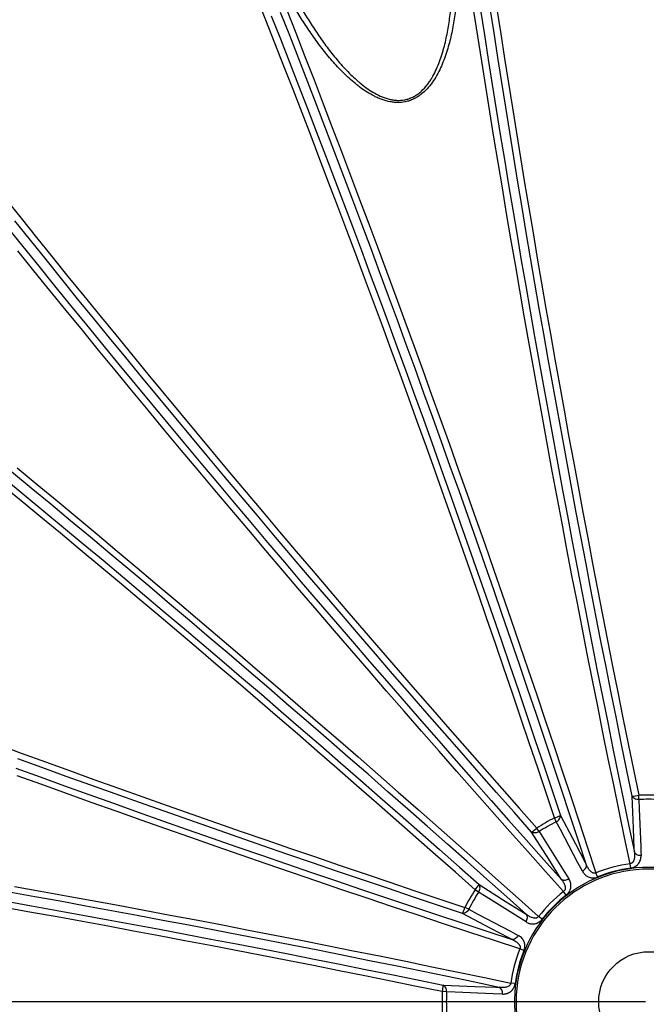
# Model space of a CAD drawing. Units: millimetres. Extents: x 0 to 420, y -6 to 302.
# Drawn here: x 91 to 114, y 100 to 137 of the extents above; entities that cross this region are included whole.
import ezdxf

# ---------------------------------------------------------------- set-up
doc = ezdxf.new("R2010")
doc.units = ezdxf.units.MM
doc.layers.add('FORMAT', color=7, linetype='Continuous')
doc.styles.add('SLDTEXTSTYLE0', font='TXT', dxfattribs={"width": 0.75})
doc.dimstyles.new('SLDDIMSTYLE3', dxfattribs={"dimtxt": 4.233333, "dimasz": 3.302, "dimexe": 0, "dimexo": 0.0625, "dimgap": 1.058333, "dimtad": 1, "dimdec": 4, "dimlfac": 40, "dimzin": 12, "dimdsep": 46, "dimtxsty": 'SLDTEXTSTYLE0', "dimsah": 1, "dimcen": 0.09, "dimazin": 3, "dimtfac": 1, "dimtofl": 0, "dimtmove": 0, "dimatfit": 3, "dimfxl": 0, "dimfrac": 2, "dimtolj": 1, "dimtzin": 12, "dimarcsym": 0})

# ---------------------------------------------------------------- blocks, each defined once
blk = doc.blocks.new('_D_7')
at = {"layer": 'FORMAT'}
for p, q in [((162.18, 112.575), (172.076, 115.227)), ((163.675, 99.796), (174.108, 99.796))]:
    blk.add_line(p, q, dxfattribs=at)
blk.add_arc((114.487, 99.796), 58.621, 0, 15, dxfattribs=at)
for points in [[(171.11, 114.968), (171.381, 111.638), (172.369, 111.874)], [(173.108, 99.796), (173.523, 103.111), (172.507, 103.083)]]:
    blk.add_solid(points, dxfattribs=at)
at = {"layer": 'FORMAT', "insert": (177.471, 112.331), "char_height": 4.2333, "attachment_point": 1, "rotation": 277.455, "style": 'SLDTEXTSTYLE0'}
blk.add_mtext('15°', dxfattribs=at)
blk = doc.blocks.new('SW_CENTERMARKSYMBOL_1')
at = {"layer": 'FORMAT', "color": 0}
blk.add_line((-0.125, 0), (-48.1875, 0), dxfattribs=at)

msp = doc.modelspace()

# ---------------------------------------------------------------- linework, layer by layer
at = {"color": 7, "linetype": 'Continuous', "lineweight": 25}
for p, q in [((114.1154316, 107.3616749), (114.1076177, 107.5206768)), ((111.0264271, 106.5339787), (110.9536932, 106.6755853)), ((110.382457, 106.1621824), (110.296189, 106.2959751)), ((112.5736293, 104.4674215), (112.5110156, 104.6202689)), ((113.8087938, 104.7983829), (113.7865952, 104.9620594)), ((108.1211488, 103.9008742), (107.9873561, 103.9871421)), ((111.3985469, 103.7889874), (111.2974841, 103.9196361)), ((107.7493525, 103.256904), (107.6077459, 103.329638)), ((110.4943437, 102.8847842), (110.363695, 102.9858471)), ((109.8159097, 101.7097019), (109.6630623, 101.7723156)), ((109.4849483, 100.4745374), (109.3212718, 100.496736)), ((106.9216562, 100.1678996), (106.7626543, 100.1757135))]:
    msp.add_line(p, q, dxfattribs=at)
at = {"color": 7, "linetype": 'Continuous', "lineweight": 25, "flags": 128}
for points in [[(110.9536932, 106.6755853), (110.642652, 107.6112276), (110.3303372, 108.5457085), (110.0167749, 109.4789499), (109.7019913, 110.4108735), (109.3860128, 111.3414014), (109.0688658, 112.2704556), (108.7505769, 113.1979586), (108.4311728, 114.1238325), (108.1106801, 115.048), (107.7891256, 115.9703837), (107.4665364, 116.8909063), (107.1429393, 117.8094908), (106.8183615, 118.7260604), (106.4928302, 119.6405383), (106.1663725, 120.552848), (105.8390159, 121.4629132), (105.5107876, 122.3706576), (105.1817153, 123.2760053), (104.8518263, 124.1788805), (104.5211484, 125.0792077), (104.1897092, 125.9769115), (103.8575364, 126.8719167), (103.5246579, 127.7641485), (103.1911015, 128.6535321), (102.8568951, 129.5399932), (102.5220667, 130.4234576), (102.1866444, 131.3038512), (101.8506561, 132.1811004), (101.5141301, 133.0551319), (101.1770944, 133.9258723), (100.8395774, 134.7932489), (100.5016071, 135.6571891), (100.1632121, 136.5176206), (99.8244204, 137.3744712)], [(100.3652732, 136.6757105), (100.7044376, 135.8133229), (101.0431762, 134.9474185), (101.3814606, 134.0780699), (101.7192625, 133.2053498), (102.0565536, 132.3293313), (102.3933057, 131.4500877), (102.7294907, 130.5676925), (103.0650803, 129.6822196), (103.4000465, 128.7937431), (103.7343612, 127.9023375), (104.0679965, 127.0080772), (104.4009245, 126.1110372), (104.7331172, 125.2112925), (105.0645469, 124.3089185), (105.3951859, 123.4039906), (105.7250064, 122.4965846), (106.0539809, 121.5867764), (106.3820818, 120.6746422), (106.7092816, 119.7602584), (107.0355531, 118.8437014), (107.3608688, 117.925048), (107.6852015, 117.0043751), (108.0085242, 116.0817597), (108.3308097, 115.157279), (108.652031, 114.2310105), (108.9721613, 113.3030315), (109.2911738, 112.3734199), (109.6090418, 111.4422535), (109.9257387, 110.50961), (110.2412379, 109.5755677), (110.5555131, 108.6402047), (110.868538, 107.7035992), (111.1802863, 106.7658297)], [(112.1571936, 104.912502), (111.8477117, 105.8544605), (111.5369146, 106.7954421), (111.2248278, 107.7353705), (110.9114763, 108.6741695), (110.5968857, 109.6117631), (110.2810813, 110.5480752), (109.9640889, 111.4830301), (109.645934, 112.416552), (109.3266424, 113.3485652), (109.0062401, 114.2789942), (108.6847529, 115.2077638), (108.362207, 116.1347985), (108.0386284, 117.0600233), (107.7140434, 117.9833633), (107.3884782, 118.9047436), (107.0619593, 119.8240896), (106.7345131, 120.7413268), (106.4061661, 121.6563808), (106.076945, 122.5691776), (105.7468763, 123.4796432), (105.4159869, 124.3877038), (105.0843036, 125.2932859), (104.7518532, 126.196316), (104.4186626, 127.0967211), (104.0847589, 127.9944282), (103.7501691, 128.8893644), (103.4149204, 129.7814574), (103.0790398, 130.6706349), (102.7425546, 131.5568248), (102.405492, 132.4399552), (102.0678795, 133.3199548), (101.7297442, 134.1967521), (101.3911137, 135.0702761), (101.0520153, 135.9404561), (100.7124765, 136.8072215)], [(100.9339523, 136.9211271), (101.2776323, 136.0435371), (101.6208604, 135.1624603), (101.9636081, 134.2779695), (102.3058473, 133.390138), (102.6475495, 132.4990391), (102.9886865, 131.6047464), (103.3292302, 130.7073338), (103.6691525, 129.8068756), (104.0084251, 128.9034461), (104.3470201, 127.99712), (104.6849094, 127.0879722), (105.0220653, 126.1760779), (105.3584597, 125.2615124), (105.6940649, 124.3443514), (106.0288531, 123.4246705), (106.3627967, 122.5025459), (106.6958681, 121.5780537), (107.0280398, 120.6512704), (107.3592842, 119.7222725), (107.689574, 118.7911369), (108.018882, 117.8579405), (108.3471809, 116.9227604), (108.6744435, 115.9856739), (109.0006429, 115.0467585), (109.325752, 114.1060917), (109.649744, 113.1637514), (109.9725921, 112.2198154), (110.2942696, 111.2743617), (110.6147499, 110.3274685), (110.9340066, 109.3792139), (111.2520133, 108.4296765), (111.5687437, 107.4789347), (111.8841715, 106.527067), (112.1982708, 105.5741521), (112.5110156, 104.6202689)], [(113.7865952, 104.9620594), (113.5804984, 105.9445189), (113.376059, 106.926817), (113.1732936, 107.9088725), (112.9722193, 108.8906043), (112.7728524, 109.8719312), (112.5752096, 110.852772), (112.3793071, 111.8330458), (112.1851611, 112.8126715), (111.9927878, 113.7915681), (111.8022029, 114.7696548), (111.6134223, 115.7468506), (111.4264615, 116.7230749), (111.241336, 117.6982469), (111.0580611, 118.6722861), (110.876652, 119.6451119), (110.6971236, 120.6166439), (110.5194907, 121.5868019), (110.3437682, 122.5555056), (110.1699704, 123.522675), (109.9981117, 124.4882301), (109.8282064, 125.4520913), (109.6602685, 126.4141786), (109.4943118, 127.3744128), (109.3303502, 128.3327143), (109.1683971, 129.2890041), (109.0084659, 130.243203), (108.8505699, 131.1952322), (108.694722, 132.145013), (108.5409352, 133.092467), (108.3892222, 134.0375157), (108.2395956, 134.9800811), (108.0920676, 135.9200853), (107.9466505, 136.8574506)], [(108.1917091, 136.8924902), (108.3352084, 135.9666809), (108.4807734, 135.0382845), (108.6283921, 134.1073763), (108.7780526, 133.1740316), (108.9297428, 132.238326), (109.0834504, 131.3003355), (109.2391629, 130.3601359), (109.3968678, 129.4178034), (109.5565523, 128.4734145), (109.7182033, 127.5270456), (109.8818079, 126.5787733), (110.0473527, 125.6286745), (110.2148244, 124.6768263), (110.3842093, 123.7233056), (110.5554939, 122.7681898), (110.7286641, 121.8115563), (110.9037059, 120.8534825), (111.0806052, 119.894046), (111.2593477, 118.9333247), (111.4399188, 117.9713963), (111.622304, 117.0083388), (111.8064883, 116.0442302), (111.9924571, 115.0791487), (112.180195, 114.1131723), (112.3696871, 113.1463794), (112.5609178, 112.1788483), (112.7538717, 111.2106574), (112.9485332, 110.2418851), (113.1448865, 109.27261), (113.3429156, 108.3029104), (113.5426047, 107.3328652), (113.7439373, 106.3625527), (113.9468974, 105.3920516)], [(113.8662601, 107.4855342), (113.6673573, 108.4535406), (113.470142, 109.4211771), (113.2746308, 110.3883629), (113.08084, 111.3550169), (112.8887858, 112.3210582), (112.6984844, 113.286406), (112.5099515, 114.2509796), (112.323203, 115.214698), (112.1382546, 116.1774808), (111.9551217, 117.1392473), (111.7738196, 118.099917), (111.5943635, 119.0594095), (111.4167685, 120.0176446), (111.2410494, 120.9745419), (111.0672208, 121.9300215), (110.8952975, 122.8840033), (110.7252936, 123.8364075), (110.5572236, 124.7871544), (110.3911014, 125.7361644), (110.2269409, 126.6833582), (110.0647559, 127.6286563), (109.9045599, 128.5719797), (109.7463665, 129.5132494), (109.5901887, 130.4523868), (109.4360397, 131.389313), (109.2839324, 132.3239498), (109.1338795, 133.2562189), (108.9858936, 134.1860424), (108.839987, 135.1133422), (108.696172, 136.0380409), (108.5544606, 136.9600611)], [(108.8078671, 136.9283457), (108.9492571, 136.008417), (109.0927459, 135.0858158), (109.2383215, 134.1606194), (109.3859717, 133.2329051), (109.5356843, 132.3027507), (109.6874465, 131.370234), (109.8412459, 130.435433), (109.9970694, 129.4984259), (110.154904, 128.5592913), (110.3147366, 127.6181076), (110.4765537, 126.6749538), (110.6403418, 125.7299086), (110.8060872, 124.7830512), (110.973776, 123.8344609), (111.1433942, 122.8842171), (111.3149276, 121.9323992), (111.4883618, 120.979087), (111.6636824, 120.0243602), (111.8408746, 119.0682988), (112.0199236, 118.1109827), (112.2008144, 117.1524921), (112.3835319, 116.1929072), (112.5680608, 115.2323083), (112.7543857, 114.2707759), (112.9424909, 113.3083904), (113.1323607, 112.3452323), (113.3239793, 111.3813822), (113.5173305, 110.4169209), (113.7123982, 109.4519291), (113.9091661, 108.4864874), (114.1076177, 107.5206768)], [(90.4234269, 129.8385491), (91.0026359, 129.1138882), (91.5850476, 128.3879015), (92.1706131, 127.6606498), (92.7592835, 126.932194), (93.3510095, 126.202595), (93.9457416, 125.4719139), (94.54343, 124.7402119), (95.1440246, 124.0075501), (95.7474752, 123.27399), (96.3537314, 122.5395929), (96.9627422, 121.8044202), (97.5744569, 121.0685335), (98.1888242, 120.3319945), (98.8057926, 119.5948646), (99.4253105, 118.8572057), (100.0473261, 118.1190795), (100.6717873, 117.3805478), (101.2986419, 116.6416723), (101.9278373, 115.9025149), (102.559321, 115.1631375), (103.19304, 114.423602), (103.8289413, 113.6839702), (104.4669718, 112.944304), (105.1070779, 112.2046655), (105.7492062, 111.4651164), (106.3933029, 110.7257187), (107.039314, 109.9865342), (107.6871856, 109.2476248), (108.3368633, 108.5090525), (108.9882928, 107.7708789), (109.6414196, 107.0331658), (110.296189, 106.2959751)], [(110.1047385, 106.1448619), (109.4484805, 106.8837286), (108.7938688, 107.6231188), (108.1409582, 108.3629707), (107.4898035, 109.1032222), (106.840459, 109.8438114), (106.1929792, 110.5846764), (105.5474182, 111.3257552), (104.90383, 112.0669856), (104.2622686, 112.8083057), (103.6227876, 113.5496535), (102.9854405, 114.2909668), (102.3502807, 115.0321837), (101.7173614, 115.7732421), (101.0867355, 116.5140799), (100.4584558, 117.2546352), (99.8325749, 117.994846), (99.2091451, 118.7346503), (98.5882188, 119.4739863), (97.9698477, 120.212792), (97.3540837, 120.9510055), (96.7409783, 121.6885652), (96.1305828, 122.4254093), (95.5229484, 123.1614761), (94.9181258, 123.896704), (94.3161657, 124.6310314), (93.7171185, 125.364397), (93.1210344, 126.0967393), (92.5279631, 126.827997), (91.9379543, 127.5581089), (91.3510575, 128.287014), (90.7673218, 129.0146512)], [(90.4869552, 128.7747573), (91.074134, 128.0447326), (91.6643951, 127.3135003), (92.2576907, 126.5811194), (92.8539729, 125.8476495), (93.4531932, 125.1131498), (94.0553032, 124.37768), (94.660254, 123.6412995), (95.2679967, 122.9040681), (95.8784819, 122.1660455), (96.4916603, 121.4272915), (97.1074822, 120.6878659), (97.7258976, 119.9478287), (98.3468564, 119.2072397), (98.9703084, 118.4661591), (99.5962031, 117.7246468), (100.2244896, 116.982763), (100.8551172, 116.2405676), (101.4880348, 115.498121), (102.1231909, 114.7554831), (102.7605343, 114.0127143), (103.4000132, 113.2698746), (104.0415759, 112.5270242), (104.6851703, 111.7842234), (105.3307443, 111.0415323), (105.9782457, 110.2990111), (106.6276219, 109.55672), (107.2788203, 108.814719), (107.9317883, 108.0730684), (108.5864728, 107.3318281), (109.2428208, 106.5910583), (109.9007792, 105.8508189), (110.5602947, 105.11117), (111.2213138, 104.3721715)], [(111.2974841, 103.9196361), (110.6277693, 104.6674227), (109.9595705, 105.4158981), (109.2929428, 106.1650004), (108.6279414, 106.9146679), (107.9646212, 107.6648385), (107.3030371, 108.4154501), (106.6432437, 109.1664409), (105.9852955, 109.9177487), (105.329247, 110.6693113), (104.6751523, 111.4210668), (104.0230656, 112.1729529), (103.3730406, 112.9249075), (102.7251313, 113.6768685), (102.079391, 114.4287737), (101.4358731, 115.180561), (100.794631, 115.9321682), (100.1557174, 116.6835333), (99.5191854, 117.434594), (98.8850873, 118.1852884), (98.2534758, 118.9355543), (97.6244029, 119.6853299), (96.9979208, 120.434553), (96.374081, 121.1831619), (95.7529353, 121.9310946), (95.1345349, 122.6782892), (94.518931, 123.4246841), (93.9061744, 124.1702176), (93.2963158, 124.914828), (92.6894056, 125.6584538), (92.0854939, 126.4010335), (91.4846307, 127.1425057), (90.8868656, 127.8828093)], [(90.858647, 119.7644002), (91.605042, 119.1487963), (92.3522366, 118.5303959), (93.1001693, 117.9092502), (93.8487781, 117.2854104), (94.5980013, 116.6589282), (95.3477768, 116.0298554), (96.0980428, 115.3982438), (96.8487372, 114.7641458), (97.5997979, 114.1276137), (98.3511629, 113.4887002), (99.1027702, 112.847458), (99.8545574, 112.2039402), (100.6064627, 111.5581999), (101.3584236, 110.9102905), (102.1103783, 110.2602656), (102.8622644, 109.6081789), (103.6140198, 108.9540842), (104.3655825, 108.2980357), (105.1168903, 107.6400875), (105.867881, 106.9802941), (106.6184927, 106.3187099), (107.3686633, 105.6553898), (108.1183307, 104.9903883), (108.8674331, 104.3237607), (109.6159085, 103.6555618), (110.363695, 102.9858471)], [(90.3866272, 119.3652054), (91.1218551, 118.7603828), (91.8579219, 118.1527483), (92.5947659, 117.5423529), (93.3323256, 116.9292475), (94.0705392, 116.3134835), (94.8093449, 115.6951124), (95.5486808, 115.074186), (96.2884852, 114.4507563), (97.028696, 113.8248754), (97.7692513, 113.1965957), (98.5100891, 112.5659698), (99.2511475, 111.9330504), (99.9923644, 111.2978907), (100.7336777, 110.6605436), (101.4750254, 110.0210626), (102.2163456, 109.3795012), (102.957576, 108.735913), (103.6986548, 108.090352), (104.4395197, 107.4428722), (105.180109, 106.7935277), (105.9203605, 106.1423729), (106.6602123, 105.4894624), (107.3996025, 104.8348507), (108.1384693, 104.1785927)], [(109.9111597, 103.0620174), (109.1721612, 103.7230365), (108.4325122, 104.3825519), (107.6922729, 105.0405103), (106.9515031, 105.6968584), (106.2102628, 106.3515429), (105.4686122, 107.0045108), (104.7266112, 107.6557093), (103.98432, 108.3050855), (103.2417988, 108.9525868), (102.4991077, 109.5981609), (101.7563069, 110.2417553), (101.0134566, 110.883318), (100.2706169, 111.5227969), (99.5278481, 112.1601402), (98.7852102, 112.7952964), (98.0427635, 113.4282139), (97.3005682, 114.0588415), (96.5586844, 114.6871281), (95.8171721, 115.3130227), (95.0760915, 115.9364747), (94.3355025, 116.5574336), (93.5954653, 117.175849), (92.8560397, 117.7916709), (92.1172857, 118.4048492), (91.3792631, 119.0153345), (90.6420317, 119.6230771)], [(107.9873561, 103.9871421), (107.2501653, 104.6419116), (106.5124523, 105.2950384), (105.7742787, 105.9464679), (105.0357063, 106.5961456), (104.296797, 107.2440172), (103.5576125, 107.8900283), (102.8182148, 108.534125), (102.0786657, 109.1762532), (101.3390271, 109.8163594), (100.599361, 110.4543898), (99.8597292, 111.0902912), (99.1201937, 111.7240102), (98.3808163, 112.3554939), (97.6416589, 112.9846893), (96.9027834, 113.6115439), (96.1642516, 114.2360051), (95.4261254, 114.8580207), (94.6884665, 115.4775386), (93.9513367, 116.094507), (93.2147976, 116.7088743), (92.478911, 117.3205889), (91.7437383, 117.9295998), (91.0093412, 118.5358559), (90.275781, 119.1393066)], [(90.1044506, 109.4315049), (91.0073259, 109.1016159), (91.9126736, 108.7725436), (92.820418, 108.4443153), (93.7304831, 108.1169586), (94.6427928, 107.790501), (95.5572708, 107.4649696), (96.4738404, 107.1403918), (97.3924249, 106.8167948), (98.3129475, 106.4942055), (99.2353312, 106.1726511), (100.1594986, 105.8521584), (101.0853726, 105.5327542), (102.0128755, 105.2144654), (102.9419298, 104.8973184), (103.8724577, 104.5813399), (104.8043813, 104.2665563), (105.7376226, 103.952994), (106.6721036, 103.6406792), (107.6077459, 103.329638)], [(107.5175014, 103.1030449), (106.579732, 103.4147932), (105.6431265, 103.727818), (104.7077635, 104.0420933), (103.7737212, 104.3575925), (102.8410777, 104.6742894), (101.9099112, 104.9921573), (100.9802996, 105.3111699), (100.0523207, 105.6313002), (99.1260522, 105.9525215), (98.2015715, 106.274807), (97.2789561, 106.5981297), (96.3582831, 106.9224624), (95.4396297, 107.2477781), (94.5230728, 107.5740496), (93.6086889, 107.9012494), (92.6965548, 108.2293503), (91.7867466, 108.5583248), (90.8793406, 108.8881453)], [(90.803688, 108.5364548), (91.7141536, 108.2063862), (92.6269504, 107.877165), (93.5420044, 107.5488181), (94.4592416, 107.2213718), (95.3785876, 106.8948529), (96.2999679, 106.5692878), (97.2233079, 106.2447028), (98.1485327, 105.9211242), (99.0755674, 105.5985782), (100.0043369, 105.2770911), (100.934766, 104.9566887), (101.8667792, 104.6373972), (102.8003011, 104.3192423), (103.735256, 104.0022499), (104.6715681, 103.6864455), (105.6091617, 103.3718549), (106.5479607, 103.0585034), (107.487889, 102.7464165), (108.4288706, 102.4356195), (109.3708292, 102.1261375)], [(109.6630623, 101.7723156), (108.709179, 102.0850604), (107.7562642, 102.3991596), (106.8043965, 102.7145875), (105.8536547, 103.0313179), (104.9041172, 103.3493245), (103.9558627, 103.6685812), (103.0089695, 103.9890616), (102.0635158, 104.3107391), (101.1195798, 104.6335872), (100.1772394, 104.9575792), (99.2365727, 105.2826883), (98.2976573, 105.6088877), (97.3605708, 105.9361503), (96.4253907, 106.2644492), (95.4921943, 106.5937571), (94.5610586, 106.924047), (93.6320608, 107.2552914), (92.7052775, 107.5874631), (91.7807853, 107.9205345), (90.8586607, 108.2544781)], [(113.9468974, 105.3920516), (113.9419108, 105.5214952), (113.9124073, 106.2874154), (113.8662601, 107.4855342)], [(114.1154316, 107.3616749), (114.073975, 107.3622983), (114.0334225, 107.3677748), (113.9948928, 107.3779532), (113.9594487, 107.3925528), (113.9280677, 107.4111709), (113.9016156, 107.433294), (113.8808218, 107.4583118), (113.8662601, 107.4855342)], [(114.1154316, 107.3616749), (114.1291285, 107.008377), (114.1840268, 105.5951782), (114.1917183, 105.3976683), (114.1967623, 105.2682278)], [(111.0264271, 106.5339787), (111.0620179, 106.5552469), (111.0943991, 106.5802658), (111.1226776, 106.6083454), (111.1460733, 106.6387111), (111.163941, 106.6705254), (111.1757877, 106.7029106), (111.1812867, 106.7349735), (111.1802863, 106.7658297)], [(112.0027162, 104.6803349), (111.8379828, 104.993184), (111.1789235, 106.2444971), (111.0264271, 106.5339787)], [(111.1802863, 106.7658297), (111.7393811, 105.7051548), (112.0967904, 105.0270966), (112.1571936, 104.912502)], [(110.382457, 106.1621824), (110.3462428, 106.141994), (110.3083852, 106.1264605), (110.2699283, 106.1160104), (110.2319329, 106.110932), (110.1954472, 106.1113652), (110.1614774, 106.1172983), (110.1309606, 106.1285675), (110.1047385, 106.1448619)], [(111.2213138, 104.3721715), (111.1522735, 104.4817796), (110.7437626, 105.1303342), (110.1047385, 106.1448619)], [(110.382457, 106.1621824), (110.5709679, 105.8630659), (111.3251106, 104.666649), (111.4305266, 104.4994461), (111.499615, 104.3898693)], [(114.1967623, 105.2682278), (114.1552142, 105.2687756), (114.1145575, 105.2741978), (114.0759181, 105.2843442), (114.0403664, 105.2989338), (114.008887, 105.3175624), (113.982352, 105.339714), (113.9614962, 105.3647752), (113.9468974, 105.3920516)], [(112.0027162, 104.6803349), (112.038424, 104.7015834), (112.0709227, 104.7266075), (112.0993121, 104.7547143), (112.122806, 104.785125), (112.1407537, 104.8169976), (112.1526579, 104.849449), (112.1581889, 104.8815804), (112.1571936, 104.912502)], [(111.499615, 104.3898693), (111.4633595, 104.3695697), (111.4254386, 104.3539371), (111.3869027, 104.3434045), (111.3488192, 104.3382635), (111.312243, 104.3386567), (111.2781872, 104.3445731), (111.247595, 104.3558488), (111.2213138, 104.3721715)], [(108.8912795, 100.3364338), (107.9207785, 100.5393938), (106.950466, 100.7407265), (105.9804207, 100.9404155), (105.0107212, 101.1384447), (104.0414461, 101.334798), (103.0726738, 101.5294595), (102.1044829, 101.7224134), (101.1369518, 101.9136441), (100.1701589, 102.1031361), (99.2041825, 102.2908741), (98.2391009, 102.4768428), (97.2749923, 102.6610272), (96.3119348, 102.8434124), (95.3500065, 103.0239835), (94.3892851, 103.2027259), (93.4298487, 103.3796253), (92.4717749, 103.5546671), (91.5151413, 103.7278373), (90.5600255, 103.8991218)], [(90.7606562, 104.1133608), (91.7278256, 103.939563), (92.6965293, 103.7638404), (93.6666873, 103.5862076), (94.6382193, 103.4066792), (95.6110451, 103.22527), (96.5850843, 103.0419952), (97.5602563, 102.8568697), (98.5364806, 102.6699089), (99.5136764, 102.4811283), (100.4917631, 102.2905434), (101.4706597, 102.09817), (102.4502854, 101.9040241), (103.4305591, 101.7081216), (104.4114, 101.5104788), (105.3927269, 101.3111119), (106.3744586, 101.1100375), (107.3565142, 100.9072722), (108.3388123, 100.7028328), (109.3212718, 100.496736)], [(108.1211488, 103.9008742), (108.1413372, 103.9370884), (108.1568707, 103.974946), (108.1673208, 104.0134029), (108.1723992, 104.0513982), (108.1719659, 104.087884), (108.1660329, 104.1218538), (108.1547637, 104.1523706), (108.1384693, 104.1785927)], [(109.8934619, 102.7837161), (109.5943739, 102.9722847), (108.3979554, 103.726424), (108.1211488, 103.9008742)], [(108.1384693, 104.1785927), (109.152997, 103.5395686), (109.8015516, 103.1310576), (109.9111597, 103.0620174)], [(90.4469237, 103.5580375), (91.3993279, 103.3880337), (92.3533097, 103.2161103), (93.3087893, 103.0422818), (94.2656866, 102.8665627), (95.2239216, 102.6889676), (96.1834142, 102.5095116), (97.1440839, 102.3282095), (98.1058504, 102.1450766), (99.0686331, 101.9601281), (100.0323516, 101.7733797), (100.9969251, 101.5848468), (101.962273, 101.3945453), (102.9283143, 101.2024911), (103.8949683, 101.0087003), (104.862154, 100.8131891), (105.8297906, 100.6159739), (106.797797, 100.4170711)], [(106.7626543, 100.1757135), (105.7968437, 100.3741651), (104.8314021, 100.570933), (103.8664103, 100.7660007), (102.901949, 100.9593519), (101.9380989, 101.1509705), (100.9749408, 101.3408403), (100.0125553, 101.5289455), (99.0510228, 101.7152704), (98.090424, 101.8997993), (97.1308391, 102.0825168), (96.1723485, 102.2634076), (95.2150324, 102.4424566), (94.258971, 102.6196488), (93.3042442, 102.7949693), (92.350932, 102.9684036), (91.3991141, 103.139937), (90.4488702, 103.3095552)], [(107.7493525, 103.256904), (107.7280843, 103.2213133), (107.7030653, 103.1889321), (107.6749858, 103.1606536), (107.64462, 103.1372579), (107.6128058, 103.1193902), (107.5804206, 103.1075435), (107.5483577, 103.1020445), (107.5175014, 103.1030449)], [(107.7493525, 103.256904), (108.0621659, 103.092117), (109.3134812, 102.433061), (109.4883755, 102.340967), (109.6029963, 102.2806149)], [(109.3708292, 102.1261375), (109.2562346, 102.1865408), (108.5781764, 102.5439501), (107.5175014, 103.1030449)], [(109.8934619, 102.7837161), (109.9137614, 102.8199717), (109.929394, 102.8578926), (109.9399267, 102.8964285), (109.9450676, 102.934512), (109.9446745, 102.9710882), (109.9387581, 103.005144), (109.9274824, 103.0357362), (109.9111597, 103.0620174)], [(109.6029963, 102.2806149), (109.5817478, 102.2449072), (109.5567236, 102.2124085), (109.5286169, 102.184019), (109.4982061, 102.1605251), (109.4663336, 102.1425775), (109.4338822, 102.1306733), (109.4017507, 102.1251422), (109.3708292, 102.1261375)], [(106.797797, 100.4170711), (107.9959158, 100.3709239), (108.761836, 100.3414203), (108.8912795, 100.3364338)], [(106.9216562, 100.1678996), (106.9210328, 100.2093562), (106.9155564, 100.2499086), (106.905378, 100.2884383), (106.8907784, 100.3238825), (106.8721603, 100.3552634), (106.8500372, 100.3817156), (106.8250194, 100.4025094), (106.797797, 100.4170711)], [(109.0151034, 100.0865689), (109.0145556, 100.128117), (109.0091333, 100.1687737), (108.9989869, 100.2074131), (108.9843974, 100.2429648), (108.9657688, 100.2744442), (108.9436172, 100.3009792), (108.918556, 100.321835), (108.8912795, 100.3364338)], [(109.0151034, 100.0865689), (108.6618014, 100.1003301), (107.2486029, 100.1552246), (106.9216562, 100.1678996)]]:
    msp.add_lwpolyline(points, dxfattribs=at)
at = {"color": 7, "linetype": 'Continuous', "lineweight": 25}
for radius in [48.125, 1.875]:
    msp.add_circle((114.4872279, 99.7961033), radius, dxfattribs=at)
for centre, radius, start, end in [((114.4872279, 99.7961033), 47.4139753, 79.29381663, 160.70618337), ((114.4872279, 99.7961033), 47.4139753, 169.29381663, 250.70618337), ((113.8028945, 108.767113), 1.2831444, 272.83059139, 283.73795137), ((114.4872279, 99.7961033), 7.7338955, 87.18656601, 92.81343399), ((114.4872279, 99.7961033), 7.5747017, 87.18656601, 92.81343399), ((114.4872279, 99.7961033), 7.7338955, 117.18656601, 122.81343399), ((114.4872279, 99.7961033), 7.5747017, 117.18656601, 122.81343399), ((110.5943731, 107.9073923), 1.2831444, 286.26204863, 297.16940861), ((109.4090729, 107.2230589), 1.2831444, 302.83059139, 313.73795137), ((114.4872279, 99.7961033), 5.0282778, 283.18270263, 256.81729737), ((114.4872279, 99.7961033), 4.9636456, 281.4476664, 258.5523336), ((114.4872279, 99.7961033), 5.2132512, 97.72361297, 112.27638703), ((114.4872279, 99.7961033), 5.0480762, 97.72361297, 112.27638703), ((114.4872279, 99.7961033), 7.7338955, 147.18656601, 152.81343399), ((114.4872279, 99.7961033), 7.5747017, 147.18656601, 152.81343399), ((107.0602722, 104.8742583), 1.2831444, 316.26204863, 327.16940861), ((114.4872279, 99.7961033), 5.2132512, 127.72361297, 142.27638703), ((114.4872279, 99.7961033), 5.0480762, 127.72361297, 142.27638703), ((106.3759389, 103.6889581), 1.2831444, 332.83059139, 343.73795137), ((114.4872279, 99.7961033), 5.2132512, 157.72361297, 172.27638703), ((114.4872279, 99.7961033), 5.0480762, 157.72361297, 172.27638703), ((105.5162181, 100.4804367), 1.2831444, 346.26204863, 357.16940861), ((114.4872279, 99.7961033), 7.7338955, 177.18656601, 182.81343399), ((114.4872279, 99.7961033), 7.5747017, 177.18656601, 182.81343399)]:
    msp.add_arc(centre, radius, start, end, dxfattribs=at)
for points, knots in [([(107.0320748, 142.4972411), (107.1013825, 142.1099532), (107.1603828, 141.7209864), (107.2576336, 140.939707), (107.2958957, 140.5473954), (107.3502793, 139.7593288), (107.3664329, 139.3635765), (107.3716173, 138.7671734), (107.3701541, 138.5679086), (107.360136, 138.1683937), (107.3515857, 137.968144), (107.3326772, 137.6669681), (107.3253532, 137.5664121), (107.3085608, 137.3656587), (107.2990887, 137.2653873), (107.2671888, 136.9649263), (107.2413042, 136.7650861), (107.1784184, 136.3666113), (107.1414406, 136.1679733), (107.0754076, 135.8712385), (107.0516251, 135.772532), (106.9999526, 135.5756094), (106.9720657, 135.4773929), (106.9265822, 135.3305166), (106.9108103, 135.2816328), (106.877921, 135.1840328), (106.8608311, 135.1354027), (106.8076037, 134.9904987), (106.7694656, 134.8950405), (106.6867967, 134.7069007), (106.6422747, 134.6142152), (106.5452668, 134.4323245), (106.4927993, 134.3431111), (106.4062913, 134.2127207), (106.3761459, 134.1698326), (106.3286212, 134.1065162), (106.3123644, 134.0855438), (106.2791748, 134.0441746), (106.2622519, 134.0237872), (106.1758957, 133.9234281), (106.1013025, 133.848132), (105.9989897, 133.7622459), (105.9780691, 133.7454844), (105.9352364, 133.7128618), (105.9134563, 133.6971035), (105.847192, 133.6516988), (105.8016995, 133.6238554), (105.7078906, 133.5733748), (105.6595745, 133.5507372), (105.5848133, 133.520998), (105.5595115, 133.5117883), (105.5081127, 133.4948351), (105.4819244, 133.4870723), (105.3509103, 133.452566), (105.244778, 133.4382557), (105.1106329, 133.4352687), (105.0837297, 133.4354184), (105.0297786, 133.4371761), (105.0027609, 133.4387885), (104.9225024, 133.4456369), (104.8697099, 133.4528851), (104.7131824, 133.4815806), (104.6112839, 133.5099272), (104.4863078, 133.5543368), (104.4614074, 133.5636838), (104.4121756, 133.5830958), (104.3878034, 133.5931744), (104.3153601, 133.6244395), (104.2679607, 133.6466522), (104.1280788, 133.7168236), (104.0378948, 133.7682881), (103.8622915, 133.8784542), (103.7768817, 133.9371703), (103.6516801, 134.0296487), (103.6104078, 134.0612379), (103.5292712, 134.1253403), (103.4893376, 134.1579032), (103.3712419, 134.2569628), (103.2947768, 134.3248234), (103.0709836, 134.5328788), (102.9291957, 134.677496), (102.6565241, 134.9753131), (102.5256812, 135.1285466), (102.2727287, 135.4417897), (102.150636, 135.6018132), (101.9730133, 135.8460674), (101.9147301, 135.9281928), (101.7998842, 136.0937505), (101.7434313, 136.1770258), (101.5769566, 136.4279379), (101.4697216, 136.5967807), (101.2618304, 136.9371638), (101.1611782, 137.1087061), (100.8681518, 137.6269304), (100.6846471, 137.9771808), (100.3383694, 138.6857902), (100.1756251, 139.044163), (99.869674, 139.7684279), (99.7264774, 140.134325), (99.5930109, 140.50395)], [0, 0, 0, 0, 0.0625, 0.0625, 0.125, 0.125, 0.1875, 0.1875, 0.21875, 0.21875, 0.25, 0.25, 0.265625, 0.265625, 0.28125, 0.28125, 0.3125, 0.3125, 0.34375, 0.34375, 0.359375, 0.359375, 0.375, 0.375, 0.3828125, 0.3828125, 0.390625, 0.390625, 0.40625, 0.40625, 0.421875, 0.421875, 0.4375, 0.4375, 0.4453125, 0.4453125, 0.44921875, 0.44921875, 0.453125, 0.453125, 0.46875, 0.46875, 0.47265625, 0.47265625, 0.4765625, 0.4765625, 0.484375, 0.484375, 0.4921875, 0.4921875, 0.49609375, 0.49609375, 0.5, 0.5, 0.515625, 0.515625, 0.51953125, 0.51953125, 0.5234375, 0.5234375, 0.53125, 0.53125, 0.546875, 0.546875, 0.55078125, 0.55078125, 0.5546875, 0.5546875, 0.5625, 0.5625, 0.578125, 0.578125, 0.59375, 0.59375, 0.6015625, 0.6015625, 0.609375, 0.609375, 0.625, 0.625, 0.65625, 0.65625, 0.6875, 0.6875, 0.71875, 0.71875, 0.734375, 0.734375, 0.75, 0.75, 0.78125, 0.78125, 0.8125, 0.8125, 0.875, 0.875, 0.9375, 0.9375, 1, 1, 1, 1]), ([(99.7965513, 140.657962), (99.9269981, 140.2905518), (100.0664228, 139.9265324), (100.3633456, 139.2053503), (100.5208342, 138.8481832), (100.8550346, 138.1412564), (101.0317202, 137.7914846), (101.3131751, 137.2733264), (101.4097451, 137.1016966), (101.6089699, 136.7608884), (101.7116211, 136.5917082), (101.8707865, 136.3400678), (101.9247087, 136.2565438), (102.0344276, 136.0902731), (102.0901238, 136.0076801), (102.2597661, 135.7618852), (102.3763069, 135.6005622), (102.6176208, 135.2840698), (102.7423776, 135.1288875), (103.0022314, 134.8263598), (103.1372891, 134.6789832), (103.3503651, 134.4659743), (103.4231535, 134.3963257), (103.535551, 134.2943382), (103.5735547, 134.2607582), (103.6507646, 134.1945306), (103.6900082, 134.1618524), (103.8095266, 134.0656039), (103.8911149, 134.0041683), (104.0590392, 133.8881164), (104.1453648, 133.8334848), (104.3241895, 133.7331239), (104.4166882, 133.6873472), (104.6101827, 133.6082734), (104.7090158, 133.5758811), (104.8613819, 133.541436), (104.9128612, 133.5323271), (104.9913006, 133.5228616), (105.0176867, 133.5204057), (105.0707547, 133.5170399), (105.0972176, 133.5161424), (105.2291664, 133.5156949), (105.3335585, 133.5282209), (105.4623891, 133.5621914), (105.4881366, 133.5699347), (105.53851, 133.5869701), (105.5632505, 133.596287), (105.636197, 133.626522), (105.6831295, 133.6497211), (105.7738898, 133.7016795), (105.8177173, 133.7304396), (105.8813119, 133.7774235), (105.9022135, 133.7937789), (105.9429325, 133.82739), (105.9627658, 133.8446504), (106.0595252, 133.9330336), (106.1293179, 134.0103223), (106.2095426, 134.1129871), (106.2252541, 134.1338581), (106.255904, 134.1760277), (106.2708132, 134.1972833), (106.3144049, 134.2615161), (106.3419551, 134.3049578), (106.420778, 134.4368496), (106.4682572, 134.5268522), (106.5555881, 134.7099616), (106.5954199, 134.8030767), (106.6689986, 134.9917681), (106.7027362, 135.0873483), (106.7495675, 135.232235), (106.764558, 135.2808302), (106.7932597, 135.3780736), (106.8069851, 135.4267619), (106.8727744, 135.6705004), (106.9164525, 135.8664274), (106.9908485, 136.2595495), (107.0215123, 136.4567509), (107.0725852, 136.8520879), (107.0929724, 137.050226), (107.1171439, 137.347974), (107.1241266, 137.4473142), (107.136102, 137.6461563), (107.1410951, 137.7456994), (107.1532588, 138.0437564), (107.1576427, 138.2419454), (107.1598948, 138.6373772), (107.157759, 138.8346197), (107.142536, 139.4250143), (107.1206948, 139.8168394), (107.0566665, 140.5972157), (107.0144503, 140.9857642), (106.9109233, 141.7596887), (106.8496018, 142.1450637), (106.7787976, 142.5288493)], [0, 0, 0, 0, 0.0625, 0.0625, 0.125, 0.125, 0.1875, 0.1875, 0.21875, 0.21875, 0.25, 0.25, 0.265625, 0.265625, 0.28125, 0.28125, 0.3125, 0.3125, 0.34375, 0.34375, 0.375, 0.375, 0.390625, 0.390625, 0.3984375, 0.3984375, 0.40625, 0.40625, 0.421875, 0.421875, 0.4375, 0.4375, 0.453125, 0.453125, 0.46875, 0.46875, 0.4765625, 0.4765625, 0.48046875, 0.48046875, 0.484375, 0.484375, 0.5, 0.5, 0.50390625, 0.50390625, 0.5078125, 0.5078125, 0.515625, 0.515625, 0.5234375, 0.5234375, 0.52734375, 0.52734375, 0.53125, 0.53125, 0.546875, 0.546875, 0.55078125, 0.55078125, 0.5546875, 0.5546875, 0.5625, 0.5625, 0.578125, 0.578125, 0.59375, 0.59375, 0.609375, 0.609375, 0.6171875, 0.6171875, 0.625, 0.625, 0.65625, 0.65625, 0.6875, 0.6875, 0.71875, 0.71875, 0.734375, 0.734375, 0.75, 0.75, 0.78125, 0.78125, 0.8125, 0.8125, 0.875, 0.875, 0.9375, 0.9375, 1, 1, 1, 1]), ([(113.9468974, 105.3920516), (113.9520055, 105.3511022), (113.9547443, 105.3101871), (113.9542069, 105.2488666), (113.9532448, 105.2284349), (113.9493496, 105.187585), (113.9464044, 105.1671035), (113.9379685, 105.1268148), (113.9324978, 105.1069444), (113.9215053, 105.0777277), (113.9173449, 105.0680415), (113.9079541, 105.0492436), (113.9027268, 105.0401177), (113.8909044, 105.0225622), (113.8843163, 105.014129), (113.8730054, 105.0022005), (113.8689867, 104.9983448), (113.8605752, 104.991105), (113.8561624, 104.9876978), (113.842213, 104.9782056), (113.8318941, 104.9728445), (113.809845, 104.9651143), (113.7983931, 104.9628068), (113.7865952, 104.9620594)], [0, 0, 0, 0, 0.25, 0.25, 0.375, 0.375, 0.5, 0.5, 0.625, 0.625, 0.6875, 0.6875, 0.75, 0.75, 0.8125, 0.8125, 0.84375, 0.84375, 0.875, 0.875, 0.9375, 0.9375, 1, 1, 1, 1]), ([(113.8087938, 104.7983829), (113.8259504, 104.8007097), (113.8428509, 104.8039198), (113.8678188, 104.8100569), (113.8761022, 104.812332), (113.8923296, 104.8172617), (113.900293, 104.8199195), (113.9237511, 104.8284485), (113.9388153, 104.8348737), (113.9605985, 104.8455633), (113.9677237, 104.8493023), (113.9817068, 104.8571271), (113.9885439, 104.8612032), (114.0215968, 104.8821152), (114.0448581, 104.9007392), (114.0758963, 104.9310249), (114.0856051, 104.9415439), (114.1034677, 104.9628961), (114.1116773, 104.9737792), (114.1343867, 105.0069897), (114.1469974, 105.0299083), (114.1678356, 105.0769166), (114.1758706, 105.1005511), (114.1880537, 105.1480602), (114.1921929, 105.1719351), (114.1970207, 105.2199125), (114.197706, 105.2440151), (114.1967623, 105.2682278)], [0, 0, 0, 0, 0.0625, 0.0625, 0.09375, 0.09375, 0.125, 0.125, 0.1875, 0.1875, 0.21875, 0.21875, 0.25, 0.25, 0.375, 0.375, 0.4375, 0.4375, 0.5, 0.5, 0.625, 0.625, 0.75, 0.75, 0.875, 0.875, 1, 1, 1, 1]), ([(112.0027162, 104.6803349), (112.0140095, 104.6588861), (112.0267004, 104.6382687), (112.0480157, 104.6086931), (112.0555021, 104.5990605), (112.0712907, 104.5802764), (112.0795942, 104.5711277), (112.1055834, 104.5446963), (112.1244048, 104.5283359), (112.1552397, 104.5059579), (112.165954, 104.4988608), (112.1883542, 104.485466), (112.2000618, 104.4791574), (112.2367095, 104.4616582), (112.2626769, 104.4520978), (112.3044289, 104.4415133), (112.3188165, 104.4386153), (112.3412138, 104.43535), (112.3488164, 104.4344442), (112.3641065, 104.4330377), (112.3718182, 104.432533), (112.3951614, 104.4316331), (112.4109999, 104.4318497), (112.4352164, 104.4335114), (112.4433652, 104.4342887), (112.4598262, 104.4363172), (112.4680946, 104.4375647), (112.5091677, 104.4449031), (112.5416126, 104.454306), (112.5736293, 104.4674215)], [0, 0, 0, 0, 0.125, 0.125, 0.1875, 0.1875, 0.25, 0.25, 0.375, 0.375, 0.4375, 0.4375, 0.5, 0.5, 0.625, 0.625, 0.6875, 0.6875, 0.71875, 0.71875, 0.75, 0.75, 0.8125, 0.8125, 0.84375, 0.84375, 0.875, 0.875, 1, 1, 1, 1]), ([(112.5110156, 104.6202689), (112.5004342, 104.615022), (112.4894311, 104.611317), (112.4665828, 104.6069827), (112.4549493, 104.6064418), (112.4324559, 104.6080839), (112.4216889, 104.6102011), (112.4008496, 104.6163267), (112.3907155, 104.620381), (112.3617979, 104.6344835), (112.3445869, 104.6462468), (112.3125255, 104.6725131), (112.2976677, 104.6871394), (112.2702255, 104.7177793), (112.2575638, 104.7338639), (112.2338087, 104.7671787), (112.2227221, 104.7844136), (112.1913911, 104.8375388), (112.1732487, 104.8744751), (112.1571936, 104.912502)], [0, 0, 0, 0, 0.0625, 0.0625, 0.125, 0.125, 0.1875, 0.1875, 0.25, 0.25, 0.375, 0.375, 0.5, 0.5, 0.625, 0.625, 0.75, 0.75, 1, 1, 1, 1]), ([(111.2213138, 104.3721715), (111.2462122, 104.3392622), (111.2690417, 104.3051982), (111.2992366, 104.2518243), (111.3086192, 104.2336489), (111.3256708, 104.1963243), (111.3333609, 104.1771141), (111.3461996, 104.1380052), (111.351397, 104.1180616), (111.3564855, 104.087263), (111.3577257, 104.0767942), (111.358992, 104.0558194), (111.3590278, 104.0453025), (111.3575672, 104.0241877), (111.3560783, 104.0135903), (111.352247, 103.9976045), (111.3506946, 103.9922561), (111.3470299, 103.9817804), (111.3449119, 103.9766233), (111.3375775, 103.9614281), (111.3313216, 103.9516258), (111.3160916, 103.9339067), (111.3073277, 103.9261824), (111.2974841, 103.9196361)], [0, 0, 0, 0, 0.25, 0.25, 0.375, 0.375, 0.5, 0.5, 0.625, 0.625, 0.6875, 0.6875, 0.75, 0.75, 0.8125, 0.8125, 0.84375, 0.84375, 0.875, 0.875, 0.9375, 0.9375, 1, 1, 1, 1]), ([(111.3985469, 103.7889874), (111.4122416, 103.7995809), (111.4252728, 103.8108111), (111.4438271, 103.8286099), (111.4498632, 103.834722), (111.4614517, 103.8471049), (111.4670192, 103.8533883), (111.4830701, 103.8725037), (111.4929034, 103.8856002), (111.5064234, 103.9057492), (111.5107246, 103.9125499), (111.5189219, 103.9263179), (111.5228049, 103.9332665), (111.5409736, 103.9679032), (111.5518065, 103.9956628), (111.5635435, 104.03741), (111.5666921, 104.0513742), (111.5714854, 104.0787971), (111.5731536, 104.0923269), (111.5762153, 104.1324427), (111.5756771, 104.1585962), (111.5702194, 104.2097256), (111.5653607, 104.2342112), (111.552157, 104.2814469), (111.5438042, 104.3041927), (111.5239965, 104.3481563), (111.5125387, 104.3693724), (111.499615, 104.3898693)], [0, 0, 0, 0, 0.0625, 0.0625, 0.09375, 0.09375, 0.125, 0.125, 0.1875, 0.1875, 0.21875, 0.21875, 0.25, 0.25, 0.375, 0.375, 0.4375, 0.4375, 0.5, 0.5, 0.625, 0.625, 0.75, 0.75, 0.875, 0.875, 1, 1, 1, 1]), ([(109.8934619, 102.7837161), (109.9139665, 102.7707876), (109.9352658, 102.7592778), (109.9685132, 102.7443222), (109.979813, 102.7397233), (110.0028784, 102.7313501), (110.0146437, 102.7275789), (110.0503667, 102.7176833), (110.0748468, 102.7129255), (110.1127395, 102.7089629), (110.125567, 102.7081738), (110.1516635, 102.7077737), (110.1649569, 102.7081641), (110.2054443, 102.7113332), (110.2327129, 102.7160373), (110.2741636, 102.7277469), (110.2880725, 102.7324309), (110.3091019, 102.7408017), (110.3161388, 102.7438186), (110.3300836, 102.7502456), (110.3370145, 102.7536644), (110.3576803, 102.7645567), (110.3712885, 102.7726635), (110.3914297, 102.7862108), (110.3980981, 102.7909584), (110.4113396, 102.8009456), (110.4178765, 102.8061601), (110.4497777, 102.8330519), (110.4731743, 102.8574175), (110.4943437, 102.8847842)], [0, 0, 0, 0, 0.125, 0.125, 0.1875, 0.1875, 0.25, 0.25, 0.375, 0.375, 0.4375, 0.4375, 0.5, 0.5, 0.625, 0.625, 0.6875, 0.6875, 0.71875, 0.71875, 0.75, 0.75, 0.8125, 0.8125, 0.84375, 0.84375, 0.875, 0.875, 1, 1, 1, 1]), ([(110.363695, 102.9858471), (110.3571547, 102.9760124), (110.3494782, 102.9673023), (110.3318582, 102.9521246), (110.3220538, 102.9458393), (110.3017528, 102.9360148), (110.2913698, 102.9324648), (110.2702596, 102.9273501), (110.259456, 102.9257942), (110.2273614, 102.9235485), (110.2065746, 102.9251303), (110.1656755, 102.9318469), (110.1454951, 102.9370847), (110.1064095, 102.9498986), (110.0874018, 102.9574973), (110.0501719, 102.9744713), (110.0319532, 102.9838538), (109.9782572, 103.0141961), (109.9440772, 103.0371127), (109.9111597, 103.0620174)], [0, 0, 0, 0, 0.0625, 0.0625, 0.125, 0.125, 0.1875, 0.1875, 0.25, 0.25, 0.375, 0.375, 0.5, 0.5, 0.625, 0.625, 0.75, 0.75, 1, 1, 1, 1]), ([(109.3708292, 102.1261375), (109.4088465, 102.1100865), (109.4456494, 102.0920009), (109.4984859, 102.0608753), (109.5156992, 102.0498262), (109.5491286, 102.026028), (109.5653935, 102.0132365), (109.5960666, 101.9857865), (109.6105395, 101.9711135), (109.6303457, 101.9469854), (109.636654, 101.9385393), (109.6482381, 101.9210077), (109.6535276, 101.9119177), (109.66282, 101.8929015), (109.6668292, 101.8829794), (109.6715042, 101.8672196), (109.672834, 101.8618115), (109.6748981, 101.850907), (109.6756424, 101.8453818), (109.6768882, 101.8285552), (109.6763716, 101.8169382), (109.6720416, 101.793978), (109.668314, 101.7829066), (109.6630623, 101.7723156)], [0, 0, 0, 0, 0.25, 0.25, 0.375, 0.375, 0.5, 0.5, 0.625, 0.625, 0.6875, 0.6875, 0.75, 0.75, 0.8125, 0.8125, 0.84375, 0.84375, 0.875, 0.875, 0.9375, 0.9375, 1, 1, 1, 1]), ([(109.8159097, 101.7097019), (109.8224728, 101.7257234), (109.8281431, 101.7419647), (109.8353122, 101.7666561), (109.8374835, 101.7749673), (109.841328, 101.7914855), (109.843008, 101.7997108), (109.8473507, 101.8242907), (109.8493184, 101.8405492), (109.8509525, 101.8647588), (109.8512771, 101.8727989), (109.8514922, 101.8888211), (109.8513807, 101.8967803), (109.8497969, 101.9358609), (109.8452986, 101.9653178), (109.8345896, 102.0073405), (109.8303342, 102.0210081), (109.8207739, 102.0471537), (109.8154537, 102.0597049), (109.7980473, 102.0959771), (109.7845045, 102.1183576), (109.7542133, 102.1599081), (109.7377627, 102.1786839), (109.7027101, 102.2129894), (109.6841035, 102.2285114), (109.6449678, 102.2566811), (109.6244369, 102.2693259), (109.6029963, 102.2806149)], [0, 0, 0, 0, 0.0625, 0.0625, 0.09375, 0.09375, 0.125, 0.125, 0.1875, 0.1875, 0.21875, 0.21875, 0.25, 0.25, 0.375, 0.375, 0.4375, 0.4375, 0.5, 0.5, 0.625, 0.625, 0.75, 0.75, 0.875, 0.875, 1, 1, 1, 1]), ([(109.3212718, 100.496736), (109.320525, 100.4849488), (109.3182321, 100.4735674), (109.3105615, 100.451613), (109.3052133, 100.4412677), (109.2925444, 100.4226088), (109.2853274, 100.414343), (109.2696028, 100.3993584), (109.2610246, 100.3926092), (109.2343527, 100.3746171), (109.2155599, 100.3655935), (109.1767819, 100.3509607), (109.1566863, 100.3454066), (109.1164302, 100.3369609), (109.0961697, 100.3340378), (109.0554407, 100.3301228), (109.0349715, 100.3291389), (108.9732983, 100.3285681), (108.9322393, 100.3313244), (108.8912795, 100.3364338)], [0, 0, 0, 0, 0.0625, 0.0625, 0.125, 0.125, 0.1875, 0.1875, 0.25, 0.25, 0.375, 0.375, 0.5, 0.5, 0.625, 0.625, 0.75, 0.75, 1, 1, 1, 1]), ([(109.0151034, 100.0865689), (109.0393252, 100.0856248), (109.0635259, 100.0863067), (109.0997967, 100.0899784), (109.1118821, 100.0916456), (109.1360439, 100.0959269), (109.1481185, 100.0985436), (109.1840034, 100.1078352), (109.2075827, 100.1159548), (109.24238, 100.1314696), (109.2538835, 100.1371999), (109.2766838, 100.1499016), (109.288001, 100.1568864), (109.3214796, 100.1798747), (109.3427428, 100.1975829), (109.3727854, 100.228449), (109.3824888, 100.2394599), (109.3965154, 100.257224), (109.4011011, 100.2633551), (109.4099642, 100.2758934), (109.4142571, 100.2823197), (109.4267081, 100.3020855), (109.4344398, 100.3159104), (109.4451089, 100.3377133), (109.4485101, 100.345159), (109.454984, 100.3604289), (109.4580378, 100.3682132), (109.4722191, 100.4074529), (109.4802984, 100.4402524), (109.4849483, 100.4745374)], [0, 0, 0, 0, 0.125, 0.125, 0.1875, 0.1875, 0.25, 0.25, 0.375, 0.375, 0.4375, 0.4375, 0.5, 0.5, 0.625, 0.625, 0.6875, 0.6875, 0.71875, 0.71875, 0.75, 0.75, 0.8125, 0.8125, 0.84375, 0.84375, 0.875, 0.875, 1, 1, 1, 1])]:
    msp.add_open_spline(points, degree=3, knots=knots, dxfattribs=at)

# ---------------------------------------------------------------- block references
at = {"layer": 'FORMAT'}
msp.add_blockref('SW_CENTERMARKSYMBOL_1', (114.4872279, 99.7961033), dxfattribs=at)

# ---------------------------------------------------------------- dimensions: what is measured, and where the dimension line sits
dim = msp.add_angular_dim_2l(base=(172.6062389, 107.4476163), line1=((162.6747279, 99.7961033), (66.2997279, 99.7961033)), line2=((154.3526786, 110.4780186), (161.2138897, 112.3164746)), dimstyle='SLDDIMSTYLE3', dxfattribs=at)
dim.commit()
dim.dimension.update_dxf_attribs({"geometry": '_D_7', "text_midpoint": (172.6122279, 107.4019874), "dimtype": 162})

doc.saveas('drawing.dxf')
